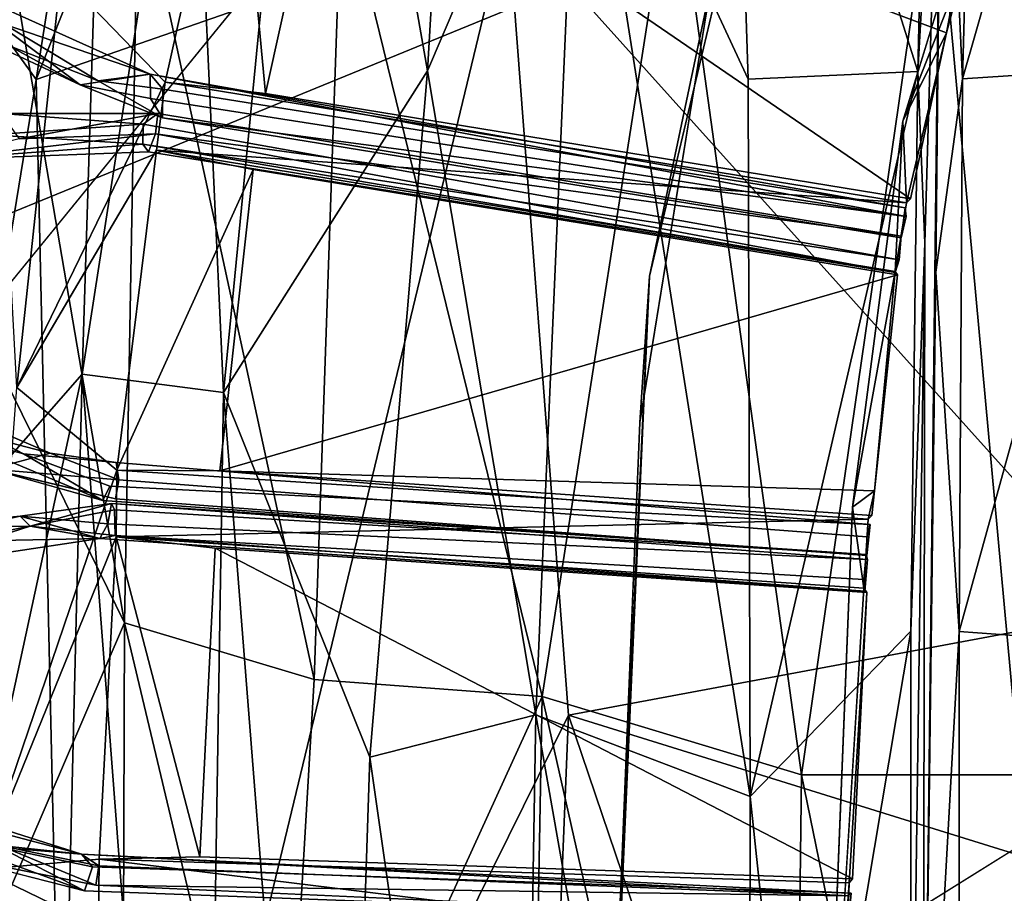
# Model space of a CAD drawing. Units: inches. Extents: x -18.3 to 12, y -15.7 to 15.7.
# Drawn here: x -11.1 to -7.8, y 1.3 to 4.2 of the extents above; entities that cross this region are included whole.
import ezdxf

# ---------------------------------------------------------------- set-up
doc = ezdxf.new("R2010")
doc.units = ezdxf.units.IN
doc.header["$MEASUREMENT"] = 0
for name, color, linetype in [('SEAT-BACKCUSHION', 5, 'Continuous'), ('SEAT-CORD', 5, 'Continuous'), ('SEAT-FRAME', 5, 'Continuous'), ('SEAT-SEATCUSHION', 5, 'Continuous')]:
    doc.layers.add(name, color=color, linetype=linetype)

msp = doc.modelspace()

# ---------------------------------------------------------------- linework, layer by layer
at = {"layer": 'SEAT-BACKCUSHION'}
for points in [[(-10.8691, 3.0555, 15.4567), (-11.5875, 2.2364, 16.2819), (-10.7489, 6.8888, 15.5752)], [(-11.5875, 2.2364, 16.2819), (-11.4059, 5.9061, 16.4643), (-10.7489, 6.8888, 15.5752)], [(-11.5593, 3.9132, 30.1921), (-10.7264, 2.2184, 29.2972), (-11.5269, 6.8888, 29.9499)], [(-10.7264, 2.2184, 29.2972), (-10.6807, 4.7557, 28.9333), (-11.5269, 6.8888, 29.9499)], [(-10.5047, 5.4109, 15.1656), (-10.8691, 3.0555, 15.4567), (-10.7489, 6.8888, 15.5752)], [(-9.7062, 4.0765, 14.5344), (-10.0797, 6.2063, 14.754), (-9.5739, 6.3569, 14.3537)], [(-9.1962, 5.2719, 14.292), (-9.7062, 4.0765, 14.5344), (-9.5739, 6.3569, 14.3537)], [(-10.0797, 6.2063, 14.754), (-10.3935, 2.994, 15.0079), (-10.5047, 5.4109, 15.1656)], [(-9.7062, 4.0765, 14.5344), (-10.3935, 2.994, 15.0079), (-10.0797, 6.2063, 14.754)], [(-7.9052, 4.0495, 14.5045), (-7.8681, 5.4109, 14.4183), (-7.3005, 6.1596, 14.6538)], [(-7.3925, 4.0826, 14.7761), (-7.9052, 4.0495, 14.5045), (-7.3005, 6.1596, 14.6538)], [(-8.6943, 6.0944, 14.1508), (-8.6266, 4.0476, 14.3182), (-9.1962, 5.2719, 14.292)], [(-8.0283, 5.3415, 14.359), (-8.0557, 4.0739, 14.4434), (-8.6943, 6.0944, 14.1508)], [(-8.6943, 6.0944, 14.1508), (-8.0557, 4.0739, 14.4434), (-8.6266, 4.0476, 14.3182)], [(-8.0557, 4.0739, 14.4434), (-8.0283, 5.3415, 14.359), (-7.9744, 5.5211, 14.4678)], [(-7.9744, 5.5211, 14.4678), (-8.0324, 3.4957, 14.556), (-8.0557, 4.0739, 14.4434)], [(-7.9744, 5.5211, 14.4678), (-7.9956, 3.3981, 14.577), (-8.0384, 0.0042, 14.6321)], [(-8.0384, 0.0042, 14.6321), (-8.0324, 3.4957, 14.556), (-7.9744, 5.5211, 14.4678)], [(-7.9744, 5.5211, 14.4678), (-7.9052, 4.0495, 14.5045), (-7.9956, 3.3981, 14.577)], [(-7.9052, 4.0495, 14.5045), (-7.9744, 5.5211, 14.4678), (-7.8681, 5.4109, 14.4183)], [(-10.8691, 3.0555, 15.4567), (-10.5047, 5.4109, 15.1656), (-10.3935, 2.994, 15.0079)], [(-9.342, 1.9086, 14.4531), (-9.7062, 4.0765, 14.5344), (-9.1962, 5.2719, 14.292)], [(-9.342, 1.9086, 14.4531), (-9.1962, 5.2719, 14.292), (-8.6198, 1.6336, 14.3819)], [(-8.6198, 1.6336, 14.3819), (-9.1962, 5.2719, 14.292), (-8.6266, 4.0476, 14.3182)], [(-7.1935, 4.8916, 20.693), (-7.998, 4.8117, 23.2791), (-7.7122, 1.7071, 23.1753)], [(-8.8773, 4.8118, 25.4686), (-9.9952, 4.722, 27.7505), (-9.3204, 1.9709, 26.9226)], [(-8.4479, 1.7066, 25.0713), (-8.8773, 4.8118, 25.4686), (-9.3204, 1.9709, 26.9226)], [(-8.8773, 4.8118, 25.4686), (-8.4479, 1.7066, 25.0713), (-7.998, 4.8117, 23.2791)], [(-8.4479, 1.7066, 25.0713), (-7.7122, 1.7071, 23.1753), (-7.998, 4.8117, 23.2791)], [(-10.6807, 4.7557, 28.9333), (-10.7264, 2.2184, 29.2972), (-10.0885, 2.0277, 28.3081)], [(-9.9952, 4.722, 27.7505), (-10.6807, 4.7557, 28.9333), (-10.0885, 2.0277, 28.3081)], [(-9.9952, 4.722, 27.7505), (-10.0885, 2.0277, 28.3081), (-9.3204, 1.9709, 26.9226)], [(-7.9052, 4.0495, 14.5045), (-7.3925, 4.0826, 14.7761), (-7.9166, 2.1897, 14.5562)], [(-7.3925, 4.0826, 14.7761), (-7.4228, 2.1533, 14.8279), (-7.9166, 2.1897, 14.5562)], [(-9.9003, 1.7658, 14.6778), (-10.3935, 2.994, 15.0079), (-9.7062, 4.0765, 14.5344)], [(-9.9003, 1.7658, 14.6778), (-9.7062, 4.0765, 14.5344), (-9.342, 1.9086, 14.4531)], [(-8.6198, 1.6336, 14.3819), (-8.6266, 4.0476, 14.3182), (-8.0557, 4.0739, 14.4434)], [(-8.0557, 4.0739, 14.4434), (-8.0795, 2.1905, 14.4933), (-8.6198, 1.6336, 14.3819)], [(-8.0557, 4.0739, 14.4434), (-8.0324, 3.4957, 14.556), (-8.0795, 2.1905, 14.4933)], [(-7.9956, 3.3981, 14.577), (-7.9052, 4.0495, 14.5045), (-7.9166, 2.1897, 14.5562)], [(-10.7264, 2.2184, 29.2972), (-11.5593, 3.9132, 30.1921), (-11.3134, 0.8559, 30.0492)], [(-8.0811, 0.0005, 14.5007), (-8.0795, 2.1905, 14.4933), (-8.0324, 3.4957, 14.556)], [(-8.0811, 0.0005, 14.5007), (-8.0324, 3.4957, 14.556), (-8.0384, 0.0042, 14.6321)], [(-8.0384, 0.0042, 14.6321), (-7.9956, 3.3981, 14.577), (-7.9166, 2.1897, 14.5562)], [(-11.5199, 0.0495, 16.1144), (-11.5875, 2.2364, 16.2819), (-10.8691, 3.0555, 15.4567)], [(-10.9676, -0.9896, 15.4899), (-11.5199, 0.0495, 16.1144), (-10.8691, 3.0555, 15.4567)], [(-10.9676, -0.9896, 15.4899), (-10.8691, 3.0555, 15.4567), (-10.4756, -2.1032, 15.0615)], [(-10.8691, 3.0555, 15.4567), (-10.3935, 2.994, 15.0079), (-10.4756, -2.1032, 15.0615)], [(-10.4756, -2.1032, 15.0615), (-10.3935, 2.994, 15.0079), (-10.0171, -1.7741, 14.7379)], [(-10.3935, 2.994, 15.0079), (-9.9003, 1.7658, 14.6778), (-10.0171, -1.7741, 14.7379)], [(-10.7264, 2.2184, 29.2972), (-11.3134, 0.8559, 30.0492), (-10.737, -0.8412, 29.3781)], [(-10.2062, 0.0308, 28.6003), (-10.7264, 2.2184, 29.2972), (-10.737, -0.8412, 29.3781)], [(-10.0885, 2.0277, 28.3081), (-10.7264, 2.2184, 29.2972), (-10.2062, 0.0308, 28.6003)], [(-8.4479, 0, 14.409), (-8.6198, 1.6336, 14.3819), (-8.0795, 2.1905, 14.4933)], [(-8.0811, 0.0005, 14.5007), (-8.4479, 0, 14.409), (-8.0795, 2.1905, 14.4933)], [(-7.9183, -0.0004, 14.5628), (-8.0384, 0.0042, 14.6321), (-7.9166, 2.1897, 14.5562)], [(-7.9183, -0.0004, 14.5628), (-7.9166, 2.1897, 14.5562), (-7.4228, 2.1533, 14.8279)], [(-7.9183, -0.0004, 14.5628), (-7.4228, 2.1533, 14.8279), (-7.5835, 0, 14.7385)], [(-9.3204, 1.9709, 26.9226), (-10.0885, 2.0277, 28.3081), (-10.2062, 0.0308, 28.6003)], [(-10.2062, 0.0308, 28.6003), (-9.3935, -1.9976, 27.0426), (-9.3204, 1.9709, 26.9226)], [(-9.3935, -1.9976, 27.0426), (-8.4901, -1.7081, 25.1409), (-9.3204, 1.9709, 26.9226)], [(-9.3204, 1.9709, 26.9226), (-8.4901, -1.7081, 25.1409), (-8.4479, 1.7066, 25.0713)], [(-9.342, 1.9086, 14.4531), (-9.4032, -1.7131, 14.4753), (-9.9003, 1.7658, 14.6778)], [(-9.4032, -1.7131, 14.4753), (-9.342, 1.9086, 14.4531), (-8.6274, -2.1547, 14.3686)], [(-9.342, 1.9086, 14.4531), (-8.6198, 1.6336, 14.3819), (-8.6274, -2.1547, 14.3686)], [(-9.4032, -1.7131, 14.4753), (-10.0171, -1.7741, 14.7379), (-9.9003, 1.7658, 14.6778)], [(-8.4901, -1.7081, 25.1409), (-7.7484, -1.7076, 23.2436), (-8.4479, 1.7066, 25.0713)], [(-8.4479, 1.7066, 25.0713), (-7.7484, -1.7076, 23.2436), (-7.7122, 1.7071, 23.1753)], [(-8.6274, -2.1547, 14.3686), (-8.6198, 1.6336, 14.3819), (-8.4479, 0, 14.409)]]:
    msp.add_3dface(points, dxfattribs=at)
at = {"layer": 'SEAT-CORD'}
for points in [[(-11.1319, 4.2328, 10.3457), (-10.6404, 4.0646, 9.7678), (-11.3557, 4.388, 10.5273)], [(-11.1319, 4.2328, 10.3457), (-10.6404, 4.0646, 9.7678), (-11.3557, 4.388, 10.5273)], [(-11.3557, 4.388, 10.5273), (-10.6404, 4.0646, 9.7678), (-10.8761, 4.0291, 9.8833)], [(-11.3557, 4.388, 10.5273), (-10.6404, 4.0646, 9.7678), (-10.8761, 4.0291, 9.8833)], [(-11.3557, 4.388, 10.5273), (-10.8761, 4.0291, 9.8833), (-11.2284, 4.2215, 10.258)], [(-11.3557, 4.388, 10.5273), (-10.8761, 4.0291, 9.8833), (-11.2284, 4.2215, 10.258)], [(-11.1319, 4.2328, 10.3457), (-11.3883, 4.2679, 10.5874), (-10.8151, 4.0426, 9.9932)], [(-11.1319, 4.2328, 10.3457), (-11.3883, 4.2679, 10.5874), (-10.8151, 4.0426, 9.9932)], [(-10.8761, 4.0291, 9.8833), (-11.3883, 4.2679, 10.5874), (-11.2284, 4.2215, 10.258)], [(-10.8761, 4.0291, 9.8833), (-11.3883, 4.2679, 10.5874), (-11.2284, 4.2215, 10.258)], [(-10.6404, 4.0646, 9.7678), (-11.1319, 4.2328, 10.3457), (-10.8151, 4.0426, 9.9932)], [(-10.6404, 4.0646, 9.7678), (-11.1319, 4.2328, 10.3457), (-10.8151, 4.0426, 9.9932)], [(-10.8761, 4.0291, 9.8833), (-10.6404, 4.0646, 9.7678), (-10.6385, 3.9825, 9.7118)], [(-10.8761, 4.0291, 9.8833), (-10.6404, 4.0646, 9.7678), (-10.6385, 3.9825, 9.7118)], [(-10.5979, 4.0139, 9.8376), (-10.6404, 4.0646, 9.7678), (-10.8151, 4.0426, 9.9932)], [(-10.5979, 4.0139, 9.8376), (-10.6404, 4.0646, 9.7678), (-10.8151, 4.0426, 9.9932)], [(-10.6404, 4.0646, 9.7678), (-10.5979, 4.0139, 9.8376), (-8.0987, 3.6155, 9.9965)], [(-10.6404, 4.0646, 9.7678), (-10.5979, 4.0139, 9.8376), (-8.0987, 3.6155, 9.9965)], [(-10.6385, 3.9825, 9.7118), (-10.6404, 4.0646, 9.7678), (-8.095, 3.5855, 9.863)], [(-10.6385, 3.9825, 9.7118), (-10.6404, 4.0646, 9.7678), (-8.095, 3.5855, 9.863)], [(-8.095, 3.5855, 9.863), (-10.6404, 4.0646, 9.7678), (-8.0987, 3.6155, 9.9965)], [(-8.095, 3.5855, 9.863), (-10.6404, 4.0646, 9.7678), (-8.0987, 3.6155, 9.9965)], [(-10.5982, 3.9183, 9.7967), (-10.8761, 4.0291, 9.8833), (-10.6385, 3.9825, 9.7118)], [(-10.5982, 3.9183, 9.7967), (-10.8761, 4.0291, 9.8833), (-10.6385, 3.9825, 9.7118)], [(-10.8151, 4.0426, 9.9932), (-10.5982, 3.9183, 9.7967), (-10.5979, 4.0139, 9.8376)], [(-10.8151, 4.0426, 9.9932), (-10.5982, 3.9183, 9.7967), (-10.5979, 4.0139, 9.8376)], [(-8.095, 3.5855, 9.863), (-10.5982, 3.9183, 9.7967), (-10.6385, 3.9825, 9.7118)], [(-8.095, 3.5855, 9.863), (-10.5982, 3.9183, 9.7967), (-10.6385, 3.9825, 9.7118)], [(-11.1756, 3.861, 10.1162), (-11.1416, 3.9327, 10.1658), (-10.6641, 3.8965, 9.7136)], [(-11.1756, 3.861, 10.1162), (-11.1416, 3.9327, 10.1658), (-10.6641, 3.8965, 9.7136)], [(-10.6143, 3.9319, 9.7735), (-11.1416, 3.9327, 10.1658), (-11.081, 3.8473, 10.2066)], [(-10.6143, 3.9319, 9.7735), (-11.1416, 3.9327, 10.1658), (-11.081, 3.8473, 10.2066)], [(-10.6143, 3.9319, 9.7735), (-10.6641, 3.8965, 9.7136), (-11.1416, 3.9327, 10.1658)], [(-10.6143, 3.9319, 9.7735), (-10.6641, 3.8965, 9.7136), (-11.1416, 3.9327, 10.1658)], [(-10.6221, 3.8638, 9.8394), (-10.6143, 3.9319, 9.7735), (-11.081, 3.8473, 10.2066)], [(-10.6221, 3.8638, 9.8394), (-10.6143, 3.9319, 9.7735), (-11.081, 3.8473, 10.2066)], [(-8.1124, 3.5194, 9.9642), (-10.6143, 3.9319, 9.7735), (-10.6221, 3.8638, 9.8394)], [(-8.1124, 3.5194, 9.9642), (-10.6143, 3.9319, 9.7735), (-10.6221, 3.8638, 9.8394)], [(-8.095, 3.5855, 9.863), (-8.1126, 3.5145, 9.9565), (-10.5982, 3.9183, 9.7967)], [(-8.095, 3.5855, 9.863), (-8.1126, 3.5145, 9.9565), (-10.5982, 3.9183, 9.7967)], [(-11.1756, 3.861, 10.1162), (-10.6641, 3.8965, 9.7136), (-10.6651, 3.8296, 9.7205)], [(-11.1756, 3.861, 10.1162), (-10.6641, 3.8965, 9.7136), (-10.6651, 3.8296, 9.7205)], [(-10.6641, 3.8965, 9.7136), (-8.1187, 3.4401, 9.8618), (-10.6651, 3.8296, 9.7205)], [(-10.6641, 3.8965, 9.7136), (-8.1187, 3.4401, 9.8618), (-10.6651, 3.8296, 9.7205)], [(-10.6454, 3.804, 9.7885), (-10.6221, 3.8638, 9.8394), (-11.3691, 3.7762, 10.4021)], [(-10.6454, 3.804, 9.7885), (-10.6221, 3.8638, 9.8394), (-11.3691, 3.7762, 10.4021)], [(-10.6221, 3.8638, 9.8394), (-11.081, 3.8473, 10.2066), (-11.3691, 3.7762, 10.4021)], [(-10.6221, 3.8638, 9.8394), (-11.081, 3.8473, 10.2066), (-11.3691, 3.7762, 10.4021)], [(-10.6651, 3.8296, 9.7205), (-11.3691, 3.7762, 10.4021), (-11.1756, 3.861, 10.1162)], [(-10.6651, 3.8296, 9.7205), (-11.3691, 3.7762, 10.4021), (-11.1756, 3.861, 10.1162)], [(-8.1327, 3.3975, 9.9702), (-10.6221, 3.8638, 9.8394), (-10.6454, 3.804, 9.7885)], [(-8.1327, 3.3975, 9.9702), (-10.6221, 3.8638, 9.8394), (-10.6454, 3.804, 9.7885)], [(-8.1327, 3.3975, 9.9702), (-8.1124, 3.5194, 9.9642), (-10.6221, 3.8638, 9.8394)], [(-8.1327, 3.3975, 9.9702), (-8.1124, 3.5194, 9.9642), (-10.6221, 3.8638, 9.8394)], [(-11.3691, 3.7762, 10.4021), (-10.6651, 3.8296, 9.7205), (-10.6454, 3.804, 9.7885)], [(-11.3691, 3.7762, 10.4021), (-10.6651, 3.8296, 9.7205), (-10.6454, 3.804, 9.7885)], [(-10.6651, 3.8296, 9.7205), (-8.1187, 3.4401, 9.8618), (-8.1327, 3.3975, 9.9702)], [(-10.6651, 3.8296, 9.7205), (-8.1187, 3.4401, 9.8618), (-8.1327, 3.3975, 9.9702)], [(-10.6454, 3.804, 9.7885), (-10.6651, 3.8296, 9.7205), (-8.1327, 3.3975, 9.9702)], [(-10.6454, 3.804, 9.7885), (-10.6651, 3.8296, 9.7205), (-8.1327, 3.3975, 9.9702)], [(-8.095, 3.5855, 9.863), (-8.0987, 3.6155, 9.9965), (-8.1126, 3.5145, 9.9565)], [(-8.095, 3.5855, 9.863), (-8.0987, 3.6155, 9.9965), (-8.1126, 3.5145, 9.9565)], [(-8.1187, 3.4401, 9.8618), (-8.1124, 3.5194, 9.9642), (-8.1327, 3.3975, 9.9702)], [(-8.1187, 3.4401, 9.8618), (-8.1124, 3.5194, 9.9642), (-8.1327, 3.3975, 9.9702)], [(-11.5455, 3.0336, 10.5592), (-11.2923, 2.871, 10.3237), (-10.9763, 2.7893, 9.9852)], [(-11.5455, 3.0336, 10.5592), (-11.2923, 2.871, 10.3237), (-10.9763, 2.7893, 9.9852)], [(-11.5455, 3.0336, 10.5592), (-11.0664, 2.7876, 9.8984), (-11.3823, 2.8751, 10.2113)], [(-11.5455, 3.0336, 10.5592), (-11.0664, 2.7876, 9.8984), (-11.3823, 2.8751, 10.2113)], [(-11.3823, 2.8751, 10.2113), (-10.7996, 2.6299, 9.7358), (-11.1767, 2.7358, 10.0804)], [(-11.3823, 2.8751, 10.2113), (-10.7996, 2.6299, 9.7358), (-11.1767, 2.7358, 10.0804)], [(-11.3823, 2.8751, 10.2113), (-11.0664, 2.7876, 9.8984), (-10.7996, 2.6299, 9.7358)], [(-11.3823, 2.8751, 10.2113), (-11.0664, 2.7876, 9.8984), (-10.7996, 2.6299, 9.7358)], [(-11.2923, 2.871, 10.3237), (-11.1767, 2.7358, 10.0804), (-10.9763, 2.7893, 9.9852)], [(-11.2923, 2.871, 10.3237), (-11.1767, 2.7358, 10.0804), (-10.9763, 2.7893, 9.9852)], [(-10.9763, 2.7893, 9.9852), (-11.1767, 2.7358, 10.0804), (-10.7456, 2.6993, 9.829)], [(-10.9763, 2.7893, 9.9852), (-11.1767, 2.7358, 10.0804), (-10.7456, 2.6993, 9.829)], [(-10.7762, 2.678, 9.7013), (-10.7996, 2.6299, 9.7358), (-11.0664, 2.7876, 9.8984)], [(-10.7762, 2.678, 9.7013), (-10.7996, 2.6299, 9.7358), (-11.0664, 2.7876, 9.8984)], [(-10.9763, 2.7893, 9.9852), (-10.7456, 2.6993, 9.829), (-10.7546, 2.7578, 9.7497)], [(-10.9763, 2.7893, 9.9852), (-10.7456, 2.6993, 9.829), (-10.7546, 2.7578, 9.7497)], [(-11.1767, 2.7358, 10.0804), (-10.7569, 2.6356, 9.806), (-10.7456, 2.6993, 9.829)], [(-11.1767, 2.7358, 10.0804), (-10.7569, 2.6356, 9.806), (-10.7456, 2.6993, 9.829)], [(-11.0775, 2.5773, 9.8978), (-11.0445, 2.5436, 10.0425), (-10.7701, 2.62, 9.7301)], [(-10.7701, 2.62, 9.7301), (-10.7821, 2.552, 9.6991), (-11.0775, 2.5773, 9.8978)], [(-10.7701, 2.62, 9.7301), (-10.7821, 2.552, 9.6991), (-11.0775, 2.5773, 9.8978)], [(-11.0775, 2.5773, 9.8978), (-11.0445, 2.5436, 10.0425), (-10.7701, 2.62, 9.7301)], [(-11.0445, 2.5436, 10.0425), (-10.7601, 2.5989, 9.8193), (-10.7701, 2.62, 9.7301)], [(-11.0445, 2.5436, 10.0425), (-10.7601, 2.5989, 9.8193), (-10.7701, 2.62, 9.7301)], [(-10.7821, 2.552, 9.6991), (-10.7701, 2.62, 9.7301), (-8.2255, 2.4316, 9.8758)], [(-10.7821, 2.552, 9.6991), (-10.7701, 2.62, 9.7301), (-8.2255, 2.4316, 9.8758)], [(-10.7701, 2.62, 9.7301), (-10.7601, 2.5989, 9.8193), (-8.2297, 2.4485, 9.9582)], [(-10.7701, 2.62, 9.7301), (-10.7601, 2.5989, 9.8193), (-8.2297, 2.4485, 9.9582)], [(-10.7701, 2.62, 9.7301), (-8.2297, 2.4485, 9.9582), (-8.2255, 2.4316, 9.8758)], [(-10.7701, 2.62, 9.7301), (-8.2297, 2.4485, 9.9582), (-8.2255, 2.4316, 9.8758)], [(-11.0445, 2.5436, 10.0425), (-10.7576, 2.5128, 9.814), (-10.7601, 2.5989, 9.8193)], [(-11.0445, 2.5436, 10.0425), (-10.7576, 2.5128, 9.814), (-10.7601, 2.5989, 9.8193)], [(-11.4881, 2.4891, 10.3156), (-11.0775, 2.5773, 9.8978), (-10.8095, 2.5024, 9.7387)], [(-11.4881, 2.4891, 10.3156), (-11.0775, 2.5773, 9.8978), (-10.8095, 2.5024, 9.7387)], [(-11.481, 2.5375, 10.4239), (-11.0445, 2.5436, 10.0425), (-11.0775, 2.5773, 9.8978)], [(-11.481, 2.5375, 10.4239), (-11.0445, 2.5436, 10.0425), (-11.0775, 2.5773, 9.8978)], [(-11.0775, 2.5773, 9.8978), (-10.7821, 2.552, 9.6991), (-10.8095, 2.5024, 9.7387)], [(-11.0775, 2.5773, 9.8978), (-10.7821, 2.552, 9.6991), (-10.8095, 2.5024, 9.7387)], [(-10.8095, 2.5024, 9.7387), (-11.0445, 2.5436, 10.0425), (-11.4946, 2.3991, 10.4461)], [(-10.8095, 2.5024, 9.7387), (-11.0445, 2.5436, 10.0425), (-11.4946, 2.3991, 10.4461)], [(-11.0445, 2.5436, 10.0425), (-11.4884, 2.4577, 10.5346), (-11.4946, 2.3991, 10.4461)], [(-11.0445, 2.5436, 10.0425), (-11.4884, 2.4577, 10.5346), (-11.4946, 2.3991, 10.4461)], [(-11.0445, 2.5436, 10.0425), (-11.481, 2.5375, 10.4239), (-11.4884, 2.4577, 10.5346)], [(-11.0445, 2.5436, 10.0425), (-11.481, 2.5375, 10.4239), (-11.4884, 2.4577, 10.5346)], [(-10.7576, 2.5128, 9.814), (-11.0445, 2.5436, 10.0425), (-10.8095, 2.5024, 9.7387)], [(-10.7576, 2.5128, 9.814), (-11.0445, 2.5436, 10.0425), (-10.8095, 2.5024, 9.7387)], [(-8.228, 2.5081, 9.995), (-8.2278, 2.4446, 9.9248), (-8.2161, 2.5498, 9.8555)], [(-8.228, 2.5081, 9.995), (-8.2278, 2.4446, 9.9248), (-8.2161, 2.5498, 9.8555)], [(-11.4946, 2.3991, 10.4461), (-11.4881, 2.4891, 10.3156), (-10.8095, 2.5024, 9.7387)], [(-11.4946, 2.3991, 10.4461), (-11.4881, 2.4891, 10.3156), (-10.8095, 2.5024, 9.7387)], [(-10.7576, 2.5128, 9.814), (-10.8095, 2.5024, 9.7387), (-8.234, 2.3244, 9.8936)], [(-10.7576, 2.5128, 9.814), (-10.8095, 2.5024, 9.7387), (-8.234, 2.3244, 9.8936)], [(-8.234, 2.3244, 9.8936), (-8.2372, 2.3647, 9.9863), (-10.7576, 2.5128, 9.814)], [(-8.234, 2.3244, 9.8936), (-8.2372, 2.3647, 9.9863), (-10.7576, 2.5128, 9.814)], [(-11.5555, 1.6208, 10.5743), (-10.8717, 1.4399, 9.7851), (-11.5887, 1.6679, 10.5193)], [(-11.5555, 1.6208, 10.5743), (-10.8717, 1.4399, 9.7851), (-11.5887, 1.6679, 10.5193)], [(-10.8717, 1.4399, 9.7851), (-11.1446, 1.4624, 9.8977), (-11.5887, 1.6679, 10.5193)], [(-10.8717, 1.4399, 9.7851), (-11.1446, 1.4624, 9.8977), (-11.5887, 1.6679, 10.5193)], [(-10.8717, 1.4399, 9.7851), (-11.5555, 1.6208, 10.5743), (-11.1474, 1.4695, 10.0671)], [(-10.8717, 1.4399, 9.7851), (-11.5555, 1.6208, 10.5743), (-11.1474, 1.4695, 10.0671)], [(-11.351, 1.4412, 10.2093), (-11.4638, 1.537, 10.2118), (-10.8609, 1.3165, 9.7331)], [(-11.351, 1.4412, 10.2093), (-11.4638, 1.537, 10.2118), (-10.8609, 1.3165, 9.7331)], [(-10.8609, 1.3165, 9.7331), (-11.4638, 1.537, 10.2118), (-11.1446, 1.4624, 9.8977)], [(-10.8609, 1.3165, 9.7331), (-11.4638, 1.537, 10.2118), (-11.1446, 1.4624, 9.8977)], [(-11.351, 1.4412, 10.2093), (-10.8232, 1.3358, 9.8157), (-11.1474, 1.4695, 10.0671)], [(-11.351, 1.4412, 10.2093), (-10.8232, 1.3358, 9.8157), (-11.1474, 1.4695, 10.0671)], [(-10.8232, 1.3358, 9.8157), (-10.8126, 1.4005, 9.819), (-11.1474, 1.4695, 10.0671)], [(-10.8232, 1.3358, 9.8157), (-10.8126, 1.4005, 9.819), (-11.1474, 1.4695, 10.0671)], [(-10.8126, 1.4005, 9.819), (-10.8717, 1.4399, 9.7851), (-11.1474, 1.4695, 10.0671)], [(-10.8126, 1.4005, 9.819), (-10.8717, 1.4399, 9.7851), (-11.1474, 1.4695, 10.0671)], [(-10.8717, 1.4399, 9.7851), (-10.8342, 1.3967, 9.6924), (-11.1446, 1.4624, 9.8977)], [(-10.8717, 1.4399, 9.7851), (-10.8342, 1.3967, 9.6924), (-11.1446, 1.4624, 9.8977)], [(-10.8609, 1.3165, 9.7331), (-11.1446, 1.4624, 9.8977), (-10.8342, 1.3967, 9.6924)], [(-10.8609, 1.3165, 9.7331), (-11.1446, 1.4624, 9.8977), (-10.8342, 1.3967, 9.6924)], [(-10.8717, 1.4399, 9.7851), (-8.2806, 1.3087, 9.8519), (-10.8342, 1.3967, 9.6924)], [(-10.8717, 1.4399, 9.7851), (-8.2806, 1.3087, 9.8519), (-10.8342, 1.3967, 9.6924)], [(-8.29, 1.2993, 9.9928), (-8.2806, 1.3087, 9.8519), (-10.8717, 1.4399, 9.7851)], [(-8.29, 1.2993, 9.9928), (-8.2806, 1.3087, 9.8519), (-10.8717, 1.4399, 9.7851)], [(-10.8717, 1.4399, 9.7851), (-10.8126, 1.4005, 9.819), (-8.29, 1.2993, 9.9928)], [(-10.8717, 1.4399, 9.7851), (-10.8126, 1.4005, 9.819), (-8.29, 1.2993, 9.9928)], [(-10.8232, 1.3358, 9.8157), (-8.29, 1.2993, 9.9928), (-10.8126, 1.4005, 9.819)], [(-10.8232, 1.3358, 9.8157), (-8.29, 1.2993, 9.9928), (-10.8126, 1.4005, 9.819)], [(-8.2879, 1.2216, 9.9199), (-8.29, 1.2993, 9.9928), (-10.8232, 1.3358, 9.8157)], [(-8.2879, 1.2216, 9.9199), (-8.29, 1.2993, 9.9928), (-10.8232, 1.3358, 9.8157)], [(-8.29, 1.2993, 9.9928), (-8.2879, 1.2216, 9.9199), (-8.2806, 1.3087, 9.8519)], [(-8.29, 1.2993, 9.9928), (-8.2879, 1.2216, 9.9199), (-8.2806, 1.3087, 9.8519)]]:
    msp.add_3dface(points, dxfattribs=at)
for points, invisible_edges in [([(-10.8761, 4.0291, 9.8833), (-10.8151, 4.0426, 9.9932), (-11.3883, 4.2679, 10.5874)], 1), ([(-10.8761, 4.0291, 9.8833), (-10.8151, 4.0426, 9.9932), (-11.3883, 4.2679, 10.5874)], 1), ([(-10.8761, 4.0291, 9.8833), (-10.5982, 3.9183, 9.7967), (-10.8151, 4.0426, 9.9932)], 12), ([(-10.8761, 4.0291, 9.8833), (-10.5982, 3.9183, 9.7967), (-10.8151, 4.0426, 9.9932)], 12), ([(-10.5979, 4.0139, 9.8376), (-10.5982, 3.9183, 9.7967), (-8.1126, 3.5145, 9.9565)], 12), ([(-10.5979, 4.0139, 9.8376), (-10.5982, 3.9183, 9.7967), (-8.1126, 3.5145, 9.9565)], 12), ([(-8.0987, 3.6155, 9.9965), (-10.5979, 4.0139, 9.8376), (-8.1126, 3.5145, 9.9565)], 2), ([(-8.0987, 3.6155, 9.9965), (-10.5979, 4.0139, 9.8376), (-8.1126, 3.5145, 9.9565)], 2), ([(-8.1187, 3.4401, 9.8618), (-10.6641, 3.8965, 9.7136), (-10.6143, 3.9319, 9.7735)], 12), ([(-8.1187, 3.4401, 9.8618), (-10.6641, 3.8965, 9.7136), (-10.6143, 3.9319, 9.7735)], 12), ([(-8.1124, 3.5194, 9.9642), (-8.1187, 3.4401, 9.8618), (-10.6143, 3.9319, 9.7735)], 2), ([(-8.1124, 3.5194, 9.9642), (-8.1187, 3.4401, 9.8618), (-10.6143, 3.9319, 9.7735)], 2), ([(-11.5455, 3.0336, 10.5592), (-10.9763, 2.7893, 9.9852), (-11.0664, 2.7876, 9.8984)], 2), ([(-11.5455, 3.0336, 10.5592), (-10.9763, 2.7893, 9.9852), (-11.0664, 2.7876, 9.8984)], 2), ([(-10.9763, 2.7893, 9.9852), (-10.7546, 2.7578, 9.7497), (-11.0664, 2.7876, 9.8984)], 12), ([(-10.9763, 2.7893, 9.9852), (-10.7546, 2.7578, 9.7497), (-11.0664, 2.7876, 9.8984)], 12), ([(-10.7762, 2.678, 9.7013), (-11.0664, 2.7876, 9.8984), (-10.7546, 2.7578, 9.7497)], 12), ([(-10.7762, 2.678, 9.7013), (-11.0664, 2.7876, 9.8984), (-10.7546, 2.7578, 9.7497)], 12), ([(-8.2161, 2.5498, 9.8555), (-10.7762, 2.678, 9.7013), (-10.7546, 2.7578, 9.7497)], 2), ([(-8.2161, 2.5498, 9.8555), (-10.7762, 2.678, 9.7013), (-10.7546, 2.7578, 9.7497)], 2), ([(-10.7546, 2.7578, 9.7497), (-10.7456, 2.6993, 9.829), (-8.228, 2.5081, 9.995)], 12), ([(-10.7546, 2.7578, 9.7497), (-10.7456, 2.6993, 9.829), (-8.228, 2.5081, 9.995)], 12), ([(-8.2161, 2.5498, 9.8555), (-10.7546, 2.7578, 9.7497), (-8.228, 2.5081, 9.995)], 2), ([(-8.2161, 2.5498, 9.8555), (-10.7546, 2.7578, 9.7497), (-8.228, 2.5081, 9.995)], 2), ([(-11.1767, 2.7358, 10.0804), (-10.7996, 2.6299, 9.7358), (-10.7569, 2.6356, 9.806)], 2), ([(-11.1767, 2.7358, 10.0804), (-10.7996, 2.6299, 9.7358), (-10.7569, 2.6356, 9.806)], 2), ([(-10.7456, 2.6993, 9.829), (-10.7569, 2.6356, 9.806), (-8.228, 2.5081, 9.995)], 2), ([(-10.7456, 2.6993, 9.829), (-10.7569, 2.6356, 9.806), (-8.228, 2.5081, 9.995)], 2), ([(-10.7762, 2.678, 9.7013), (-8.2161, 2.5498, 9.8555), (-10.7996, 2.6299, 9.7358)], 2), ([(-10.7762, 2.678, 9.7013), (-8.2161, 2.5498, 9.8555), (-10.7996, 2.6299, 9.7358)], 2), ([(-10.7569, 2.6356, 9.806), (-10.7996, 2.6299, 9.7358), (-8.2278, 2.4446, 9.9248)], 1), ([(-10.7569, 2.6356, 9.806), (-10.7996, 2.6299, 9.7358), (-8.2278, 2.4446, 9.9248)], 1), ([(-8.2278, 2.4446, 9.9248), (-10.7996, 2.6299, 9.7358), (-8.2161, 2.5498, 9.8555)], 2), ([(-8.2278, 2.4446, 9.9248), (-10.7996, 2.6299, 9.7358), (-8.2161, 2.5498, 9.8555)], 2), ([(-8.228, 2.5081, 9.995), (-10.7569, 2.6356, 9.806), (-8.2278, 2.4446, 9.9248)], 1), ([(-8.228, 2.5081, 9.995), (-10.7569, 2.6356, 9.806), (-8.2278, 2.4446, 9.9248)], 1), ([(-8.2372, 2.3647, 9.9863), (-10.7601, 2.5989, 9.8193), (-10.7576, 2.5128, 9.814)], 1), ([(-8.2372, 2.3647, 9.9863), (-10.7601, 2.5989, 9.8193), (-10.7576, 2.5128, 9.814)], 1), ([(-8.2372, 2.3647, 9.9863), (-8.2297, 2.4485, 9.9582), (-10.7601, 2.5989, 9.8193)], 12), ([(-8.2372, 2.3647, 9.9863), (-8.2297, 2.4485, 9.9582), (-10.7601, 2.5989, 9.8193)], 12), ([(-11.0775, 2.5773, 9.8978), (-11.4881, 2.4891, 10.3156), (-11.481, 2.5375, 10.4239)], 2), ([(-11.0775, 2.5773, 9.8978), (-11.4881, 2.4891, 10.3156), (-11.481, 2.5375, 10.4239)], 2), ([(-10.8095, 2.5024, 9.7387), (-10.7821, 2.552, 9.6991), (-8.234, 2.3244, 9.8936)], 2), ([(-10.8095, 2.5024, 9.7387), (-10.7821, 2.552, 9.6991), (-8.234, 2.3244, 9.8936)], 2), ([(-10.7821, 2.552, 9.6991), (-8.2255, 2.4316, 9.8758), (-8.234, 2.3244, 9.8936)], 12), ([(-10.7821, 2.552, 9.6991), (-8.2255, 2.4316, 9.8758), (-8.234, 2.3244, 9.8936)], 12), ([(-8.2255, 2.4316, 9.8758), (-8.2297, 2.4485, 9.9582), (-8.2372, 2.3647, 9.9863)], 12), ([(-8.2255, 2.4316, 9.8758), (-8.2297, 2.4485, 9.9582), (-8.2372, 2.3647, 9.9863)], 12), ([(-8.234, 2.3244, 9.8936), (-8.2255, 2.4316, 9.8758), (-8.2372, 2.3647, 9.9863)], 2), ([(-8.234, 2.3244, 9.8936), (-8.2255, 2.4316, 9.8758), (-8.2372, 2.3647, 9.9863)], 2), ([(-11.351, 1.4412, 10.2093), (-10.8609, 1.3165, 9.7331), (-10.8232, 1.3358, 9.8157)], 2), ([(-11.351, 1.4412, 10.2093), (-10.8609, 1.3165, 9.7331), (-10.8232, 1.3358, 9.8157)], 2), ([(-10.8342, 1.3967, 9.6924), (-8.2806, 1.3087, 9.8519), (-10.8609, 1.3165, 9.7331)], 2), ([(-10.8342, 1.3967, 9.6924), (-8.2806, 1.3087, 9.8519), (-10.8609, 1.3165, 9.7331)], 2), ([(-10.8232, 1.3358, 9.8157), (-10.8609, 1.3165, 9.7331), (-8.2879, 1.2216, 9.9199)], 1), ([(-10.8232, 1.3358, 9.8157), (-10.8609, 1.3165, 9.7331), (-8.2879, 1.2216, 9.9199)], 1), ([(-8.2879, 1.2216, 9.9199), (-10.8609, 1.3165, 9.7331), (-8.2806, 1.3087, 9.8519)], 2), ([(-8.2879, 1.2216, 9.9199), (-10.8609, 1.3165, 9.7331), (-8.2806, 1.3087, 9.8519)], 2)]:
    msp.add_3dface(points, dxfattribs=dict(at, invisible_edges=invisible_edges))
at = {"layer": 'SEAT-FRAME'}
for points, invisible_edges in [([(0.6196, 4.2176, 7.0226), (-14.7415, 11.5624, 6.0293), (-14.4162, 12.1078, 6.0428)], 1), ([(0.1064, 3.7004, 6.9955), (-14.7415, 11.5624, 6.0293), (0.6196, 4.2176, 7.0226)], 14), ([(-9.3292, 5.5484, 10.9829), (-11.5886, 0.0704, 10.832), (-9.4222, -5.5069, 10.9769)], 15), ([(-11.4517, 2.9448, 10.8435), (-11.5886, 0.0704, 10.832), (-9.3292, 5.5484, 10.9829)], 2), ([(-9.4222, -5.5069, 10.9769), (-9.1205, -0.0384, 10.9963), (-9.3292, 5.5484, 10.9829)], 15), ([(-8.5954, 4.9211, 11.0304), (-9.3292, 5.5484, 10.9829), (-8.9594, 3.3849, 11.0068)], 3), ([(-9.3292, 5.5484, 10.9829), (-9.1205, -0.0384, 10.9963), (-8.9594, 3.3849, 11.0068)], 13), ([(-7.7813, 4.9681, 10.895), (-8.7526, 4.3641, 10.8323), (-8.1066, 3.9066, 10.8739)], 3), ([(-8.7526, 4.3641, 10.8323), (-8.9923, 2.8928, 10.8169), (-8.1066, 3.9066, 10.8739)], 14), ([(-10.2513, 4.0001, 9.6708), (-8.0945, 3.6319, 9.9864), (-10.5897, 4.0382, 9.8251)], 1), ([(-8.081, 3.6456, 9.811), (-8.0945, 3.6319, 9.9864), (-10.2513, 4.0001, 9.6708)], 2), ([(-8.1066, 3.9066, 10.8739), (-8.9923, 2.8928, 10.8169), (-8.276, 2.6074, 10.8631)], 3), ([(-10.293, 3.7435, 9.6681), (-10.6192, 3.8092, 9.8206), (-8.1322, 3.4003, 9.9802)], 12), ([(-8.1248, 3.3891, 9.8082), (-10.293, 3.7435, 9.6681), (-8.1322, 3.4003, 9.9802)], 2), ([(-8.9923, 2.8928, 10.8169), (-9.1084, 0.0383, 10.8094), (-8.3762, 0.102, 10.8566)], 14), ([(-8.276, 2.6074, 10.8631), (-8.9923, 2.8928, 10.8169), (-8.3762, 0.102, 10.8566)], 3), ([(-10.4057, 2.7295, 9.6608), (-8.2227, 2.5674, 9.9767), (-10.7528, 2.7327, 9.8172)], 1), ([(-8.2105, 2.5801, 9.8026), (-8.2227, 2.5674, 9.9767), (-10.4057, 2.7295, 9.6608)], 2), ([(-8.276, 2.6074, 10.8631), (-8.2227, 2.5674, 9.9767), (-8.2022, 2.6625, 9.8031)], 1), ([(-8.238, 2.3356, 9.9753), (-8.2227, 2.5674, 9.9767), (-8.276, 2.6074, 10.8631)], 2), ([(-10.4212, 2.4699, 9.6598), (-10.7547, 2.5082, 9.8136), (-8.2277, 2.3206, 9.8015)], 2), ([(-10.7547, 2.5082, 9.8136), (-8.238, 2.3356, 9.9753), (-8.2277, 2.3206, 9.8015)], 12), ([(-8.2872, 1.3431, 9.9728), (-8.238, 2.3356, 9.9753), (-8.3762, 0.102, 10.8566)], 1), ([(-8.2277, 2.3206, 9.8015), (-8.238, 2.3356, 9.9753), (-8.2872, 1.3431, 9.9728)], 2), ([(-8.2872, 1.3431, 9.9728), (-10.8118, 1.423, 9.8125), (-10.4727, 1.4307, 9.6564)], 12), ([(-8.2754, 1.3573, 9.7984), (-8.2872, 1.3431, 9.9728), (-10.4727, 1.4307, 9.6564)], 2)]:
    msp.add_3dface(points, dxfattribs=dict(at, invisible_edges=invisible_edges))
for points in [[(-14.4162, 12.1078, 6.0428), (0.2687, 4.6157, 7.1342), (0.6196, 4.2176, 7.0226)], [(-14.7415, 11.5624, 6.0293), (-0.5173, 3.8774, 7.1924), (-14.9734, 11.4121, 6.384)], [(0.1064, 3.7004, 6.9955), (-0.5173, 3.8774, 7.1924), (-14.7415, 11.5624, 6.0293)], [(-0.5173, 3.8774, 7.1924), (-0.5954, 3.8481, 8.9864), (-14.9734, 11.4121, 6.384)], [(-0.5954, 3.8481, 8.9864), (-14.7798, 11.2855, 8.0809), (-14.9734, 11.4121, 6.384)], [(-0.5954, 3.8481, 8.9864), (-14.4857, 11.4112, 8.3847), (-14.7798, 11.2855, 8.0809)], [(-7.0603, 7.5682, 8.8805), (-14.4857, 11.4112, 8.3847), (-0.1799, 3.7701, 9.2327)], [(-14.4857, 11.4112, 8.3847), (-0.5954, 3.8481, 8.9864), (-0.1799, 3.7701, 9.2327)], [(-9.3292, 5.5484, 10.9829), (-11.2453, 4.6692, 10.8496), (-11.4517, 2.9448, 10.8435)], [(-10.5897, 4.0382, 9.8251), (-10.9409, 4.4009, 10.1388), (-10.3535, 5.0924, 9.8383)], [(-10.2513, 4.0001, 9.6708), (-10.5897, 4.0382, 9.8251), (-10.3535, 5.0924, 9.8383)], [(-10.2513, 4.0001, 9.6708), (-10.3535, 5.0924, 9.8383), (-10.034, 4.9829, 9.6848)], [(-10.034, 4.9829, 9.6848), (-8.081, 3.6456, 9.811), (-10.2513, 4.0001, 9.6708)], [(-7.9598, 4.2044, 9.8188), (-8.081, 3.6456, 9.811), (-10.034, 4.9829, 9.6848)], [(-10.034, 4.9829, 9.6848), (-7.9239, 4.3392, 9.8211), (-7.9598, 4.2044, 9.8188)], [(-8.1066, 3.9066, 10.8739), (-7.932, 4.3502, 9.9932), (-7.7813, 4.9681, 10.895)], [(-8.5954, 4.9211, 11.0304), (-8.9594, 3.3849, 11.0068), (-8.7526, 4.3641, 10.8323)], [(-11.0894, 3.0109, 10.0743), (-11.1645, 4.3874, 10.3968), (-10.9409, 4.4009, 10.1388)], [(-11.0894, 3.0109, 10.0743), (-10.9409, 4.4009, 10.1388), (-10.5897, 4.0382, 9.8251)], [(-8.7526, 4.3641, 10.8323), (-8.9594, 3.3849, 11.0068), (-8.9923, 2.8928, 10.8169)], [(-7.9598, 4.2044, 9.8188), (-7.932, 4.3502, 9.9932), (-8.1066, 3.9066, 10.8739)], [(-7.9598, 4.2044, 9.8188), (-7.9239, 4.3392, 9.8211), (-7.932, 4.3502, 9.9932)], [(-8.1066, 3.9066, 10.8739), (-8.0945, 3.6319, 9.9864), (-7.9598, 4.2044, 9.8188)], [(-8.0945, 3.6319, 9.9864), (-8.081, 3.6456, 9.811), (-7.9598, 4.2044, 9.8188)], [(-10.5897, 4.0382, 9.8251), (-10.6192, 3.8092, 9.8206), (-11.0894, 3.0109, 10.0743)], [(-10.5897, 4.0382, 9.8251), (-8.0945, 3.6319, 9.9864), (-10.6192, 3.8092, 9.8206)], [(-8.276, 2.6074, 10.8631), (-8.1322, 3.4003, 9.9802), (-8.1066, 3.9066, 10.8739)], [(-8.1322, 3.4003, 9.9802), (-8.0945, 3.6319, 9.9864), (-8.1066, 3.9066, 10.8739)], [(-11.0894, 3.0109, 10.0743), (-10.6192, 3.8092, 9.8206), (-10.7528, 2.7327, 9.8172)], [(-10.7528, 2.7327, 9.8172), (-10.6192, 3.8092, 9.8206), (-10.293, 3.7435, 9.6681)], [(-8.0945, 3.6319, 9.9864), (-8.1322, 3.4003, 9.9802), (-10.6192, 3.8092, 9.8206)], [(-10.7528, 2.7327, 9.8172), (-10.293, 3.7435, 9.6681), (-10.4057, 2.7295, 9.6608)], [(-10.4057, 2.7295, 9.6608), (-10.293, 3.7435, 9.6681), (-8.1248, 3.3891, 9.8082)], [(-8.2022, 2.6625, 9.8031), (-10.4057, 2.7295, 9.6608), (-8.1248, 3.3891, 9.8082)], [(-8.9594, 3.3849, 11.0068), (-9.1205, -0.0384, 10.9963), (-9.1084, 0.0383, 10.8094)], [(-8.9923, 2.8928, 10.8169), (-8.9594, 3.3849, 11.0068), (-9.1084, 0.0383, 10.8094)], [(-8.2022, 2.6625, 9.8031), (-8.1322, 3.4003, 9.9802), (-8.276, 2.6074, 10.8631)], [(-8.1322, 3.4003, 9.9802), (-8.2022, 2.6625, 9.8031), (-8.1248, 3.3891, 9.8082)], [(-11.0894, 3.0109, 10.0743), (-10.7528, 2.7327, 9.8172), (-11.21, 1.3887, 10.0951)], [(-10.7528, 2.7327, 9.8172), (-10.7547, 2.5082, 9.8136), (-11.21, 1.3887, 10.0951)], [(-10.7528, 2.7327, 9.8172), (-8.2227, 2.5674, 9.9767), (-10.7547, 2.5082, 9.8136)], [(-8.2022, 2.6625, 9.8031), (-8.2105, 2.5801, 9.8026), (-10.4057, 2.7295, 9.6608)], [(-8.2227, 2.5674, 9.9767), (-8.2105, 2.5801, 9.8026), (-8.2022, 2.6625, 9.8031)], [(-8.3762, 0.102, 10.8566), (-8.238, 2.3356, 9.9753), (-8.276, 2.6074, 10.8631)], [(-8.2227, 2.5674, 9.9767), (-8.238, 2.3356, 9.9753), (-10.7547, 2.5082, 9.8136)], [(-10.7547, 2.5082, 9.8136), (-10.8118, 1.423, 9.8125), (-11.21, 1.3887, 10.0951)], [(-10.4727, 1.4307, 9.6564), (-10.8118, 1.423, 9.8125), (-10.7547, 2.5082, 9.8136)], [(-10.4212, 2.4699, 9.6598), (-10.4727, 1.4307, 9.6564), (-10.7547, 2.5082, 9.8136)], [(-8.2754, 1.3573, 9.7984), (-10.4727, 1.4307, 9.6564), (-10.4212, 2.4699, 9.6598)], [(-8.2277, 2.3206, 9.8015), (-8.2754, 1.3573, 9.7984), (-10.4212, 2.4699, 9.6598)], [(-8.2754, 1.3573, 9.7984), (-8.2277, 2.3206, 9.8015), (-8.2872, 1.3431, 9.9728)], [(-11.21, 1.3887, 10.0951), (-10.8118, 1.423, 9.8125), (-10.8141, 1.197, 9.8086)], [(-10.8118, 1.423, 9.8125), (-8.2948, 1.1132, 9.9728), (-10.8141, 1.197, 9.8086)], [(-8.2872, 1.3431, 9.9728), (-8.2948, 1.1132, 9.9728), (-10.8118, 1.423, 9.8125)], [(-11.21, 1.3887, 10.0951), (-10.8141, 1.197, 9.8086), (-11.1041, 0, 9.997)], [(-8.2948, 1.1132, 9.9728), (-8.2872, 1.3431, 9.9728), (-8.3762, 0.102, 10.8566)]]:
    msp.add_3dface(points, dxfattribs=at)
at = {"layer": 'SEAT-SEATCUSHION', "invisible_edges": 13}
msp.add_3dface([(8.2965, -11.7674, 12.1281), (-11.6527, -0.9855, 10.8414), (8.7484, 11.7229, 12.1516)], dxfattribs=at)
at = {"layer": 'SEAT-SEATCUSHION'}
for points in [[(-11.6527, -0.9855, 10.8414), (-11.5366, 3.4232, 10.8889), (8.7484, 11.7229, 12.1516)], [(-11.5366, 3.4232, 10.8889), (-11.2098, 5.0923, 10.8893), (8.7484, 11.7229, 12.1516)], [(-11.0235, 4.0474, 13.5908), (-9.4375, 4.5983, 14.1498), (-9.8044, 7.1309, 13.6672)], [(-11.0235, 4.0474, 13.5908), (-9.8044, 7.1309, 13.6672), (-10.7628, 5.7139, 13.4871)], [(-10.7628, 5.7139, 13.4871), (-11.4561, 4.646, 13.1528), (-11.0235, 4.0474, 13.5908)], [(-7.3371, 2.2612, 14.6212), (-6.5622, 4.9292, 14.6852), (-9.4375, 4.5983, 14.1498)], [(-11.0235, 4.0474, 13.5908), (-11.4561, 4.646, 13.1528), (-11.525, 0.9684, 13.3981)], [(-10.8986, -1.4611, 13.7624), (-9.4375, 4.5983, 14.1498), (-11.0235, 4.0474, 13.5908)], [(-9.2322, 1.9072, 14.2998), (-9.4375, 4.5983, 14.1498), (-10.8986, -1.4611, 13.7624)], [(-9.2322, 1.9072, 14.2998), (-7.3371, 2.2612, 14.6212), (-9.4375, 4.5983, 14.1498)], [(-11.525, 0.9684, 13.3981), (-10.8986, -1.4611, 13.7624), (-11.0235, 4.0474, 13.5908)], [(-7.3371, 2.2612, 14.6212), (-9.2322, 1.9072, 14.2998), (-3.0915, 0, 15.088)], [(-9.4878, -4.4116, 14.1591), (-9.2322, 1.9072, 14.2998), (-10.8986, -1.4611, 13.7624)], [(-9.4878, -4.4116, 14.1591), (-6.9742, -4.7517, 14.6407), (-9.2322, 1.9072, 14.2998)], [(-3.0915, 0, 15.088), (-9.2322, 1.9072, 14.2998), (-6.9742, -4.7517, 14.6407)]]:
    msp.add_3dface(points, dxfattribs=at)

doc.saveas('drawing.dxf')
